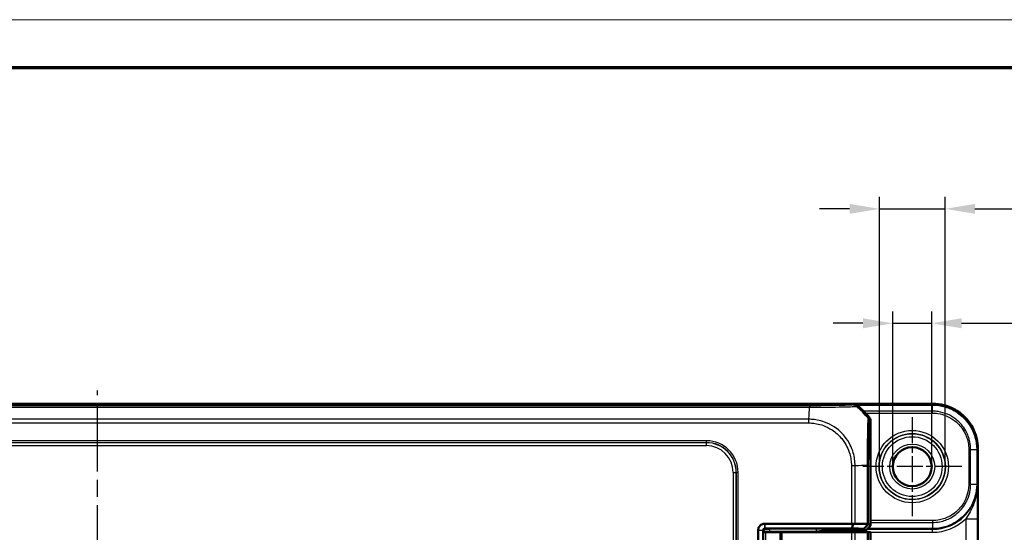
# Model space of a CAD drawing. Units: millimetres. Extents: x 2 to 838, y 2 to 592.
# Drawn here: x 260 to 425, y 506 to 592 of the extents above; entities that cross this region are included whole.
import ezdxf

# ---------------------------------------------------------------- set-up
doc = ezdxf.new("R2010")
doc.units = ezdxf.units.MM
doc.header["$LTSCALE"] = 2
doc.linetypes.add('CHAIN', pattern=[0.3543, 0.2362, -0.0295, 0.0591, -0.0295])
doc.linetypes.add('DASH_DOT', pattern=[0.37, 0.24, -0.06, 0.01, -0.06])
doc.layers.get('0').update_dxf_attribs({"lineweight": 25})
for name, color, linetype, lineweight in [('Bemaßung (ISO)', 1, 'Continuous', 25), ('Mittellinie (ISO)', 1, 'DASH_DOT', 25), ('Mittelpunktmarkierung (ISO)', 1, 'DASH_DOT', 25), ('Sichtbar (ISO)', 7, 'Continuous', 50), ('Sichtbar schmal (ISO)', 1, 'Continuous', 25)]:
    doc.layers.add(name, color=color, linetype=linetype, lineweight=lineweight)
doc.styles.add('5', font='isocpeur.ttf', dxfattribs={"width": 1.1})
doc.dimstyles.new('11-Bopla 5', dxfattribs={"dimscale": 2, "dimtxt": 5, "dimasz": 2.5, "dimexe": 1, "dimexo": 0, "dimgap": 0.6, "dimtad": 1, "dimdec": 6, "dimrnd": 1e-08, "dimtxsty": '5', "dimcen": 0.09, "dimdle": 7, "dimclrd": 1, "dimclre": 1, "dimclrt": 7, "dimadec": 6, "dimazin": 2, "dimtfac": 0.7, "dimtdec": 3, "dimtmove": 0, "dimatfit": 3, "dimfxl": 1, "dimtolj": 1, "dimlwd": 25, "dimlwe": 25, "dimarcsym": 0})

# ---------------------------------------------------------------- blocks, each defined once
blk = doc.blocks.new('*D9')
at = {"layer": 'Bemaßung (ISO)', "color": 1, "linetype": 'Continuous', "lineweight": 25}
for p, q in [((406.23, 517.16), (406.23, 543.16)), ((412.75, 517.16), (412.75, 543.16)), ((401.23, 541.16), (396.23, 541.16)), ((406.23, 541.16), (412.75, 541.16)), ((417.75, 541.16), (444.98, 541.16))]:
    blk.add_line(p, q, dxfattribs=at)
at = {"layer": 'Bemaßung (ISO)', "color": 1, "linetype": 'Continuous'}
for points in [[(401.23, 542), (401.23, 540.33), (406.23, 541.16)], [(417.75, 542), (417.75, 540.33), (412.75, 541.16)]]:
    blk.add_solid(points, dxfattribs=at)
at = {"layer": 'Defpoints', "color": 0, "linetype": 'Continuous'}
for p in [(412.75, 541.16), (406.23, 517.16), (412.75, 517.16)]:
    blk.add_point(p, dxfattribs=at)
at = {"layer": 'Bemaßung (ISO)', "color": 7, "linetype": 'Continuous', "lineweight": 25, "insert": (427.96, 542.36), "char_height": 10, "attachment_point": 7, "style": '5'}
blk.add_mtext('\\A1; \\fISOCPEUR|b0|i0;\\H13.9746;d', dxfattribs=at)
blk = doc.blocks.new('*D10')
at = {"layer": 'Bemaßung (ISO)', "color": 1, "linetype": 'Continuous', "lineweight": 25}
for p, q in [((403.98, 517.16), (403.98, 562.32)), ((415, 517.16), (415, 562.32)), ((398.98, 560.32), (393.98, 560.32)), ((403.98, 560.32), (415, 560.32)), ((420, 560.32), (428.85, 560.32))]:
    blk.add_line(p, q, dxfattribs=at)
at = {"layer": 'Bemaßung (ISO)', "color": 1, "linetype": 'Continuous'}
for points in [[(398.98, 561.16), (398.98, 559.49), (403.98, 560.32)], [(420, 561.16), (420, 559.49), (415, 560.32)]]:
    blk.add_solid(points, dxfattribs=at)
at = {"layer": 'Defpoints', "color": 0, "linetype": 'Continuous'}
for p in [(403.98, 560.32), (403.98, 517.16), (415, 517.16)]:
    blk.add_point(p, dxfattribs=at)
at = {"layer": 'Bemaßung (ISO)', "color": 7, "linetype": 'Continuous', "lineweight": 25, "insert": (430.05, 553.34), "char_height": 10, "attachment_point": 7, "style": '5'}
blk.add_mtext('\\A1; \\fISOCPEUR|b0|i0;\\H13.9746;D', dxfattribs=at)
blk = doc.blocks.new('Ränder Bopla-A3-Rahmen')
at = {"color": 1, "linetype": 'Continuous', "lineweight": 18}
blk.add_line((1, 296), (419, 296), dxfattribs=at)
at = {"color": 3, "linetype": 'Continuous', "lineweight": 70}
blk.add_line((20, 292), (415, 292), dxfattribs=at)

msp = doc.modelspace()

# ---------------------------------------------------------------- linework, layer by layer
at = {"layer": 'Mittellinie (ISO)', "linetype": 'CHAIN', "ltscale": 23.990969}
msp.add_line((272.987049, 397.3600616), (272.987049, 529.9248789), dxfattribs=at)
at = {"layer": 'Mittelpunktmarkierung (ISO)', "linetype": 'CHAIN', "ltscale": 9.216021}
for p, q in [((409.487049, 525.4572196), (409.487049, 508.8696396)), ((417.7808389, 517.1634296), (401.193259, 517.1634296))]:
    msp.add_line(p, q, dxfattribs=at)
at = {"layer": 'Sichtbar (ISO)'}
for p, q in [((146.3403506, 527.6634296), (399.6337473, 527.6634296)), ((392.2777426, 526.8634296), (392.2777975, 526.8634296)), ((399.6337473, 527.6634309), (412.9881926, 527.6634309)), ((402.487049, 524.810128), (402.487049, 507.2540907)), ((420.4870503, 520.1645732), (420.4870503, 407.162286)), ((383.687049, 506.4891539), (383.687049, 420.8377053)), ((384.5010109, 420.8377053), (384.5010109, 506.4891539)), ((399.2902156, 507.6030701), (384.8009652, 507.6030701)), ((384.8009652, 506.7891082), (399.3608168, 506.7891082)), ((395.9043602, 506.5761543), (395.374172, 506.5761543)), ((399.4332015, 506.4559845), (396.3575141, 506.5711152)), ((401.6869271, 506.4539688), (399.614463, 506.4539688)), ((401.3865352, 506.7543608), (401.6869271, 506.4539688)), ((401.6869271, 506.4539688), (402.487049, 507.2540907)), ((402.487049, 507.2540907), (402.1876474, 507.5534922)), ((384.5188942, 506.1634296), (384.987049, 506.1634296)), ((384.987049, 506.1634296), (387.287049, 506.1634296)), ((387.487049, 506.1634296), (387.287049, 506.1634296)), ((387.487049, 506.1634296), (387.687049, 506.1634296)), ((387.487049, 506.1634296), (387.487049, 421.1634296)), ((387.687049, 506.1634296), (399.2902156, 506.1634296)), ((399.2902156, 506.1634296), (399.9201828, 506.1634296)), ((401.9533087, 506.1634296), (399.9201828, 506.1634296)), ((401.9533087, 506.1634296), (402.1876474, 506.1634296)), ((402.1876474, 506.1634296), (402.483497, 506.1634296)), ((402.483497, 506.1634296), (402.4835275, 506.1634296)), ((402.4835275, 421.1634296), (402.4835275, 506.1634296))]:
    msp.add_line(p, q, dxfattribs=at)
msp.add_circle((409.487049, 517.1634296), 3.2588037, dxfattribs=at)
msp.add_arc((390.7043618, 515.8807424), 15, 39.628589082, 50.371410918, dxfattribs=at)
for centre, major_axis, ratio, start_param, end_param in [((399.6334427, 526.6632773), (0.7073222, 0.7073222), 0.9996954599, 0.0937204226, 0.7852458701), ((401.4868966, 524.8098233), (0.7073222, 0.7073222), 0.9996954599, 5.497939437, 6.1894648845), ((395.3744766, 505.576002), (-0.7073222, 0.7073222), 0.9996954599, 5.497939437, 6.4409697283), ((395.9043602, 506.5674267), (-0.5, 0), 0.0174550649, 3.5779249665, 4.7123889804), ((399.2902156, 506.5854627), (0, 1.0176074), 0.9826972631, 5.9482754357, 6.2831853072), ((399.614463, 506.4574598), (-0.2, 0), 0.0174550649, 0.4363323128, 1.5707963268), ((401.1877998, 506.5530352), (0.9998476, 1.0004571), 0.0174497467, 6.2831799906, 6.618234026)]:
    msp.add_ellipse(centre, major_axis=major_axis, ratio=ratio, start_param=start_param, end_param=end_param, dxfattribs=at)
for points, knots in [([(412.9881926, 527.6634309), (412.9896469, 527.6634309), (412.9911013, 527.6634305), (412.9940101, 527.6634288), (412.9954644, 527.6634276), (412.9969188, 527.6634259)], [0.21261436155725, 0.21261436155725, 0.21261436155725, 0.21261436155725, 0.21305067171819, 0.21305067171819, 0.21348698187912, 0.21348698187912, 0.21348698187912, 0.21348698187912]), ([(412.9969188, 527.6634259), (414.2090341, 527.6620162), (415.4192351, 527.3612302), (417.1524557, 526.4458821), (417.7615295, 525.9965023), (418.2908256, 525.4672062), (418.8201217, 524.9379101), (419.2695014, 524.3288364), (419.9019748, 523.1312419), (420.1196389, 522.561159), (420.4118304, 521.3851835), (420.4863404, 520.7793571), (420.4870452, 520.1732994)], [-0.7852458701, -0.7852458701, -0.7852458701, -0.7852458701, -0.299908638, -0.299908638, 0, 0, 0, 0.299908638, 0.299908638, 0.5425772541, 0.5425772541, 0.7852458701, 0.7852458701, 0.7852458701, 0.7852458701]), ([(420.4870452, 520.1732994), (420.4870469, 520.1718451), (420.4870482, 520.1703907), (420.4870499, 520.167482), (420.4870503, 520.1660276), (420.4870503, 520.1645732)], [-8.85098698187912, -8.85098698187912, -8.85098698187912, -8.85098698187912, -8.85055067171819, -8.85055067171819, -8.85011436155725, -8.85011436155725, -8.85011436155725, -8.85011436155725]), ([(384.7870033, 507.6030701), (384.6090389, 507.6030701), (384.4312188, 507.5590539), (384.1765058, 507.4246932), (384.0869879, 507.3586818), (384.0092126, 507.2809065), (383.9314373, 507.2031312), (383.8654259, 507.1136132), (383.7310652, 506.8589003), (383.687049, 506.6810802), (383.687049, 506.5031158)], [-0.7852458701, -0.7852458701, -0.7852458701, -0.7852458701, -0.299908638, -0.299908638, 0, 0, 0, 0.299908638, 0.299908638, 0.7852458701, 0.7852458701, 0.7852458701, 0.7852458701]), ([(383.687049, 506.5031158), (383.687049, 506.5007888), (383.687049, 506.4984618), (383.687049, 506.4938079), (383.687049, 506.4914809), (383.687049, 506.4891539)], [-2.5839686210879, -2.5839686210879, -2.5839686210879, -2.5839686210879, -2.5832705248304, -2.5832705248304, -2.5825724285729, -2.5825724285729, -2.5825724285729, -2.5825724285729]), ([(384.5010109, 506.4891539), (384.5010109, 506.4914809), (384.501038, 506.4938079), (384.5011462, 506.4984618), (384.5012274, 506.5007888), (384.5013358, 506.5031158)], [2.5825724285729, 2.5825724285729, 2.5825724285729, 2.5825724285729, 2.5832705248304, 2.5832705248304, 2.5839686210879, 2.5839686210879, 2.5839686210879, 2.5839686210879]), ([(384.5013358, 506.5031158), (384.5034887, 506.5493456), (384.5164328, 506.5944439), (384.5520251, 506.6588514), (384.569047, 506.6814505), (384.5888578, 506.7012613), (384.6086686, 506.721072), (384.6312677, 506.738094), (384.6956752, 506.7736863), (384.7407735, 506.7866304), (384.7870033, 506.7887833)], [-0.7852458701, -0.7852458701, -0.7852458701, -0.7852458701, -0.299908638, -0.299908638, 0, 0, 0, 0.299908638, 0.299908638, 0.7852458701, 0.7852458701, 0.7852458701, 0.7852458701]), ([(384.8009652, 507.6030701), (384.7986382, 507.6030701), (384.7963112, 507.6030701), (384.7916573, 507.6030701), (384.7893303, 507.6030701), (384.7870033, 507.6030701)], [-5.1590098831089, -5.1590098831089, -5.1590098831089, -5.1590098831089, -5.1583117868514, -5.1583117868514, -5.1576136905939, -5.1576136905939, -5.1576136905939, -5.1576136905939]), ([(384.7870033, 506.7887833), (384.7893303, 506.7888916), (384.7916573, 506.7889729), (384.7963112, 506.7890811), (384.7986382, 506.7891082), (384.8009652, 506.7891082)], [5.1576136905939, 5.1576136905939, 5.1576136905939, 5.1576136905939, 5.1583117868514, 5.1583117868514, 5.1590098831089, 5.1590098831089, 5.1590098831089, 5.1590098831089]), ([(399.3608168, 506.7891082), (399.4076904, 506.9247069), (399.4542241, 507.0603939), (399.5401512, 507.3128682), (399.5796471, 507.4296864), (399.6188997, 507.5465318)], [-0.11742770651, -0.11742770651, -0.11742770651, -0.11742770651, -0.05868566946, -0.05868566946, -0.00815057454, -0.00815057454, -0.00815057454, -0.00815057454]), ([(399.3608168, 506.7891082), (399.5095835, 506.7870233), (399.6559428, 506.7848861), (400.0133956, 506.7794488), (400.2214419, 506.7760878), (400.4235422, 506.7726212), (400.6246829, 506.769171), (400.8199338, 506.7656162), (401.1377403, 506.7594739), (401.263637, 506.7569391), (401.3865352, 506.7543608)], [0.67650253316, 0.67650253316, 0.67650253316, 0.67650253316, 0.71680884772, 0.71680884772, 0.77667151714, 0.77667151714, 0.77667151714, 0.83624994044, 0.83624994044, 0.87684574158, 0.87684574158, 0.87684574158, 0.87684574158]), ([(399.6188997, 507.5465318), (399.662505, 507.5609626), (399.7056989, 507.5727134), (399.7856026, 507.5891768), (399.8221836, 507.5944682), (399.8789797, 507.5988238), (399.8998949, 507.5995064), (399.9201828, 507.5992194)], [-0.203369744484, -0.203369744484, -0.203369744484, -0.203369744484, -0.188689345279, -0.188689345279, -0.175662655604, -0.175662655604, -0.167733041156, -0.167733041156, -0.167733041156, -0.167733041156]), ([(401.9533087, 507.5643681), (401.8410606, 507.5666978), (401.7264811, 507.5689933), (401.4100058, 507.5751145), (401.2037677, 507.578872), (400.9912913, 507.5825189), (400.7778012, 507.5861833), (400.5580133, 507.5897361), (400.1970333, 507.5952299), (400.0596243, 507.5972465), (399.9201828, 507.5992194)], [-0.87111984534, -0.87111984534, -0.87111984534, -0.87111984534, -0.83624994044, -0.83624994044, -0.77667151714, -0.77667151714, -0.77667151714, -0.71680884772, -0.71680884772, -0.68092503807, -0.68092503807, -0.68092503807, -0.68092503807]), ([(401.3865352, 506.7543608), (401.518936, 506.8884786), (401.651433, 507.022681), (401.8980271, 507.2724258), (402.0121517, 507.3879994), (402.1263098, 507.503598)], [0, 0, 0, 0, 0.05843215895, 0.05843215895, 0.10871709471, 0.10871709471, 0.10871709471, 0.10871709471]), ([(401.9533087, 507.5643681), (401.9643755, 507.5641384), (401.9750981, 507.5634896), (402.008888, 507.5600132), (402.0303424, 507.5554871), (402.0806691, 507.5385447), (402.1060902, 507.5231896), (402.1263098, 507.503598)], [-0.037427562009, -0.037427562009, -0.037427562009, -0.037427562009, -0.032257574158, -0.032257574158, -0.020578061681, -0.020578061681, -0.002029002345, -0.002029002345, -0.002029002345, -0.002029002345])]:
    msp.add_open_spline(points, degree=3, knots=knots, dxfattribs=at)
at = {"layer": 'Sichtbar schmal (ISO)'}
for p, q in [((392.2958345, 527.3640281), (153.6820709, 527.3640281)), ((153.6820991, 527.1296894), (392.2958354, 527.1296894)), ((389.4859067, 527.6634296), (389.4859054, 527.6634309)), ((392.2958345, 527.3640281), (392.2958345, 527.1296893)), ((399.6337473, 527.6634296), (399.4569936, 527.4866759)), ((412.8747333, 527.5748216), (400.0452925, 527.5748216)), ((400.0946355, 527.2568168), (400.2714874, 527.4336687)), ((400.2413631, 527.4576522), (412.8747333, 527.4576522)), ((412.8747333, 526.4410893), (401.3570175, 526.4410893)), ((412.8747333, 527.4576522), (412.8747333, 527.5748216)), ((412.8747333, 526.4410893), (412.8747333, 527.4576522)), ((412.8747333, 526.1261056), (412.8747333, 526.4410893)), ((412.9881926, 527.6634309), (412.8995842, 527.5748225)), ((392.1571962, 525.0965635), (153.820656, 525.0965635)), ((392.1686997, 524.4673485), (392.1657304, 525.0960803)), ((392.176194, 525.3735523), (392.1761823, 525.3735523)), ((401.6602977, 526.1261056), (412.8747333, 526.1261056)), ((402.2572881, 525.447868), (402.080665, 525.2712449)), ((402.3102953, 524.6333743), (402.487049, 524.810128)), ((153.8206552, 524.4665962), (392.1572502, 524.4665962)), ((375.0175755, 521.4931489), (170.9565224, 521.4931489)), ((375.0175755, 521.1931946), (375.0175755, 521.4931489)), ((170.9565224, 521.1931946), (375.0175755, 521.1931946)), ((374.9963857, 521.1720048), (170.9777122, 521.1720048)), ((170.9777122, 520.672081), (374.9963857, 520.672081)), ((375.0175755, 521.1931946), (374.9963857, 521.1720048)), ((374.9963857, 520.672081), (374.9963857, 521.1720048)), ((419.2647086, 520.051114), (418.949725, 520.051114)), ((418.949725, 520.051114), (418.949725, 514.1971974)), ((419.2647086, 514.1971974), (419.2647086, 520.051114)), ((419.2647086, 520.051114), (420.2812716, 520.051114)), ((420.3984409, 520.051114), (420.2812716, 520.051114)), ((420.2812716, 520.051114), (420.2812716, 514.1971974)), ((420.3984409, 514.1971974), (420.3984409, 520.051114)), ((420.3984419, 520.0759648), (420.4870503, 520.1645732)), ((399.2902156, 517.3298234), (399.2902156, 507.6030701)), ((399.2910086, 517.3298234), (399.919008, 517.3298234)), ((399.9201828, 507.5992194), (399.9201828, 517.3298226)), ((400.1971717, 517.3457936), (400.1971717, 517.3458084)), ((401.9533087, 517.4684329), (401.9533087, 507.5643681)), ((402.1876474, 507.5534922), (402.1876474, 517.4684077)), ((379.4957003, 516.1727663), (379.9956242, 516.1727663)), ((379.4957003, 516.1727663), (379.4957003, 411.1540929)), ((379.9956242, 516.1727663), (380.016814, 516.1939561)), ((379.9956242, 411.1540929), (379.9956242, 516.1727663)), ((380.3167683, 516.1939561), (380.016814, 516.1939561)), ((380.016814, 516.1939561), (380.016814, 411.1329031)), ((380.3167683, 411.1329031), (380.3167683, 516.1939561)), ((418.949725, 514.1971974), (419.2647086, 514.1971974)), ((419.2647086, 514.1971974), (420.2812716, 514.1971974)), ((420.2812716, 514.1971974), (420.3984409, 514.1971974)), ((420.399926, 514.1708625), (420.3984419, 514.1723466)), ((412.8747333, 508.1222058), (402.487049, 508.1222058)), ((412.8747333, 508.1222058), (412.8747333, 507.8072221)), ((418.4431066, 508.4028772), (420.442802, 508.4028772)), ((418.4431066, 508.4028772), (418.4431066, 418.9239821)), ((420.442802, 418.9239821), (420.442802, 508.4028772)), ((383.687049, 506.5031158), (384.5013358, 506.5031158)), ((384.5010109, 506.4891539), (383.687049, 506.4891539)), ((384.5010109, 506.4891539), (384.6095391, 506.3806257)), ((384.6095391, 506.3806257), (384.6095391, 506.1634296)), ((384.7870033, 506.7887833), (384.7870033, 507.6030701)), ((384.8009652, 507.6030701), (384.8009652, 506.7891082)), ((384.9094934, 506.68058), (384.8009652, 506.7891082)), ((385.6093867, 506.3686204), (385.6093867, 506.6685747)), ((393.4392871, 506.6685747), (385.6093867, 506.6685747)), ((385.6093867, 506.1634296), (385.6093867, 506.3686204)), ((385.6093867, 506.3686204), (393.4392871, 506.3686204)), ((393.4392871, 506.3686204), (393.4392871, 506.6685747)), ((395.374172, 506.5761543), (395.3040471, 506.6462792)), ((412.9010682, 506.6720048), (401.9049631, 506.6720048)), ((401.9064482, 506.6734898), (412.8747333, 506.6734898)), ((412.8747333, 506.7906592), (402.0236175, 506.7906592)), ((402.487049, 507.8072221), (412.8747333, 507.8072221)), ((412.8747333, 507.8072221), (412.8747333, 506.7906592)), ((412.8747333, 506.6734898), (412.8747333, 506.7906592)), ((412.8995842, 506.6734889), (412.9010682, 506.6720048)), ((412.9010682, 506.172081), (412.9010682, 506.6720048)), ((384.987049, 421.1634296), (384.987049, 506.1634296)), ((387.287049, 506.1634296), (387.287049, 421.1634296)), ((387.687049, 421.1634296), (387.687049, 506.1634296)), ((394.5711796, 506.172081), (412.9010682, 506.172081)), ((399.2902156, 506.1634296), (399.2902156, 421.1634296)), ((399.9201828, 421.1634296), (399.9201828, 506.1634296)), ((401.9533087, 506.1634296), (401.9533087, 421.1634296)), ((402.1876474, 421.1634296), (402.1876474, 506.1634296)), ((402.483497, 506.1634296), (402.483497, 421.1634296))]:
    msp.add_line(p, q, dxfattribs=at)
for radius in [6.0611689, 5.561245, 5.5085752, 5.0086514, 3.7588037]:
    msp.add_circle((409.487049, 517.1634296), radius, dxfattribs=at)
for centre, major_axis, ratio, start_param, end_param in [((391.4877992, 515.6470548), (1.0402932, 14.9999999), 0.0012047626, 5.393914733, 5.5843045273), ((399.4570903, 526.4868643), (-0.6270538, 0.778976), 0.999612786, 4.9137666817, 5.6052308701), ((390.5339147, 515.7102954), (-10.6066017, 10.6066017), 0.9993910125, 4.6186401744, 4.806138915), ((412.8995842, 527.0748987), (-0.0000375, 0.5), 0.0042973175, 5.5842231797, 6.2657318535), ((401.3104476, 524.6333743), (0.7071068, -0.7071068), 0.9996954599, 0.7861096184, 1.4758453723), ((375.0159609, 516.1923416), (3.7488076, 3.7488076), 0.9996954599, 5.497939437, 7.0684311773), ((374.9950149, 516.1713955), (3.5363956, 3.5363956), 0.9997563438, 5.497939437, 7.0684311773), ((374.9950149, 516.1713955), (3.1829499, 3.1829499), 0.9996954599, 5.497939437, 7.0684311773), ((375.0159609, 516.1923416), (3.5367402, 3.5367402), 0.9996589331, 5.497939437, 7.0684311773), ((419.898518, 520.0759648), (0.5, -0.0000375), 0.0042973175, 0.0174534537, 0.6989621275), ((390.4706741, 518.1378588), (15, 0), 0.0693633452, 5.3939000215, 5.5842536604), ((401.1878, 517.4688509), (1, -0.0000163), 0.0009349042, 0.0174533002, 0.6984859179), ((412.8986312, 514.1732996), (5.3051318, -5.3051318), 0.9996548747, 5.497939437, 7.0684311773), ((419.898518, 514.1723466), (0.5, 0.0000375), 0.0042973175, 5.5842231797, 6.2657318534), ((412.8986312, 514.1732996), (5.6585775, -5.6585775), 0.9996954599, 5.497939437, 6.2632128993), ((384.9094934, 506.3806257), (0.212132, 0.212132), 0.9996954599, 0.7855504566, 2.3560421969), ((385.6093867, 506.380839), (1, 0), 0.0122185454, 3.159045945, 4.7123889804), ((385.6093867, 506.6807933), (-0.7, 0), 0.0174550649, 0.017453292, 1.5707963268), ((395.3046564, 505.6458222), (-1.4146444, 1.4146444), 0.9996954599, 0.4158415051, 0.523807766), ((395.3046564, 505.6458222), (-0.7077529, 0.7077529), 0.9990870284, 5.497939437, 6.5252642536), ((412.8995842, 507.1734128), (-0.0000375, -0.5), 0.0042973175, 0.0174534537, 0.6989621275)]:
    msp.add_ellipse(centre, major_axis=major_axis, ratio=ratio, start_param=start_param, end_param=end_param, dxfattribs=at)
for points, knots in [([(399.4570903, 527.486712), (399.4522608, 527.4828244), (399.4423957, 527.4789362), (399.3852082, 527.4697637), (399.3309955, 527.464498), (399.0553603, 527.444932), (398.7033008, 527.4312011), (397.7116821, 527.4057023), (397.0482102, 527.3942334), (395.7490943, 527.3789363), (395.1597291, 527.3739059), (394.0388768, 527.3674365), (393.5169969, 527.3654787), (392.7587921, 527.3641698), (392.5273676, 527.3640288), (392.2960273, 527.364029), (392.295963, 527.364029), (392.2958988, 527.364029), (392.2958345, 527.364029)], [-1.111908953, -1.111908953, -1.111908953, -1.111908953, -1.0450669157, -1.0450669157, -0.953306488, -0.953306488, -0.6987199503, -0.6987199503, -0.4235711613, -0.4235711613, -0.2285714234, -0.2285714234, -0.0694021023, -0.0694021023, 0, 0, 0, 0.0000192732, 0.0000192732, 0.0000192732, 0.0000192732]), ([(392.29584, 527.1292384), (392.2958912, 527.1292387), (392.2959425, 527.1292389), (392.2959938, 527.1292391), (392.5262802, 527.1302784), (392.8000965, 527.1318297), (393.6259379, 527.1313682), (394.1945262, 527.1286449), (395.4147032, 527.1315597), (396.0595917, 527.1359029), (397.4796463, 527.1465161), (398.1999989, 527.1616189), (399.276842, 527.1931234), (399.6558832, 527.2118755), (399.9522954, 527.236437), (400.0105353, 527.24274), (400.0743163, 527.2521432), (400.0891817, 527.2534066), (400.0946078, 527.2568176), (400.0946129, 527.2568208), (400.094618, 527.256824), (400.094623, 527.2568272)], [-0.0000154551, -0.0000154551, -0.0000154551, -0.0000154551, 0, 0, 0, 0.0694021023, 0.0694021023, 0.2285714234, 0.2285714234, 0.4235711613, 0.4235711613, 0.6987199503, 0.6987199503, 0.953306488, 0.953306488, 1.0450669157, 1.0450669157, 1.111908953, 1.111908953, 1.111908953, 1.1119716064, 1.1119716064, 1.1119716064, 1.1119716064]), ([(412.8995842, 527.5748225), (412.8954424, 527.5748222), (412.8913006, 527.574822), (412.883017, 527.5748216), (412.8788751, 527.5748216), (412.8747333, 527.5748216)], [0.1199169073366, 0.1199169073366, 0.1199169073366, 0.1199169073366, 0.1211594512359, 0.1211594512359, 0.1224019951351, 0.1224019951351, 0.1224019951351, 0.1224019951351]), ([(412.8747333, 527.4576522), (412.8791008, 527.4576522), (412.8834682, 527.4576524), (412.8922031, 527.4576529), (412.8965705, 527.4576534), (412.9009379, 527.457654)], [-0.1224019951351, -0.1224019951351, -0.1224019951351, -0.1224019951351, -0.1211594512359, -0.1211594512359, -0.1199169073366, -0.1199169073366, -0.1199169073366, -0.1199169073366]), ([(419.2647086, 520.051114), (419.2647086, 520.4659403), (419.2242004, 520.8807836), (419.0154941, 521.9390538), (418.7848326, 522.569958), (418.0444236, 523.9050915), (417.4712057, 524.5734488), (415.933917, 525.7647634), (414.9078345, 526.2049373), (413.5195999, 526.4166468), (413.1971657, 526.4410893), (412.8747333, 526.4410893)], [0, 0, 0, 0, 0.1183156251, 0.1183156251, 0.30762062525, 0.30762062525, 0.55371712545, 0.55371712545, 0.86227561983, 0.86227561983, 0.95423890104, 0.95423890104, 0.95423890104, 0.95423890104]), ([(420.3984419, 520.0759648), (420.3984764, 520.7713089), (420.3001185, 521.4750742), (419.8911377, 522.8977823), (419.5612518, 523.6072234), (418.8540772, 524.6608434), (418.5422517, 525.0391401), (418.2002992, 525.3808253), (417.8583471, 525.7225101), (417.479807, 526.0340394), (416.4256357, 526.7403894), (415.7159378, 527.0697203), (414.2948038, 527.477047), (413.5929765, 527.574857), (412.8995842, 527.5748225)], [0.0024851011, 0.0024851011, 0.0024851011, 0.0024851011, 0.1971275252, 0.1971275252, 0.4136929053, 0.4136929053, 0.5490462678, 0.5490462678, 0.5490462678, 0.6843994889, 0.6843994889, 0.9009646427, 0.9009646427, 1.0950602791, 1.0950602791, 1.0950602791, 1.0950602791]), ([(412.9009379, 527.457654), (413.583377, 527.4577448), (414.2741316, 527.3615317), (415.67286, 526.9607201), (416.3713778, 526.6366169), (417.4089375, 525.9414362), (417.7815111, 525.6348254), (418.1180694, 525.2985301), (418.4546282, 524.9622345), (418.7615306, 524.5899004), (419.457523, 523.5528834), (419.7821725, 522.8546184), (420.1846121, 521.4543407), (420.2813644, 520.7616785), (420.2812733, 520.0773186)], [-1.0950602791, -1.0950602791, -1.0950602791, -1.0950602791, -0.9009646427, -0.9009646427, -0.6843994889, -0.6843994889, -0.5490462678, -0.5490462678, -0.5490462678, -0.4136929053, -0.4136929053, -0.1971275252, -0.1971275252, -0.0024851011, -0.0024851011, -0.0024851011, -0.0024851011]), ([(399.9190083, 517.3297925), (399.9190051, 517.3301018), (399.919002, 517.3304111), (399.9189988, 517.3307206), (399.9173539, 517.4908537), (399.912402, 517.6901532), (399.8846343, 518.0583583), (399.8636317, 518.2337952), (399.7869121, 518.763597), (399.7136246, 519.1220496), (399.4855758, 519.9162567), (399.3183538, 520.347202), (398.8533255, 521.2895843), (398.5310562, 521.7919439), (397.6565335, 522.8608748), (397.0642882, 523.3917401), (395.9024524, 524.1512021), (395.3695612, 524.4178023), (394.4101817, 524.7682245), (393.9878158, 524.8830487), (393.2526912, 525.0157988), (392.9542542, 525.0585961), (392.4680356, 525.0901765), (392.3018338, 525.0943817), (392.1657322, 525.0957039), (392.1628777, 525.0957316), (392.1600316, 525.0957599), (392.15719, 525.095789)], [-1.1136372006, -1.1136372006, -1.1136372006, -1.1136372006, -1.113541594, -1.113541594, -1.113541594, -1.0640630186, -1.0640630186, -1.0145844433, -1.0145844433, -0.9156272926, -0.9156272926, -0.7885737505, -0.7885737505, -0.6273219004, -0.6273219004, -0.4103900719, -0.4103900719, -0.2481793723, -0.2481793723, -0.128934109, -0.128934109, -0.0418945987, -0.0418945987, 0, 0, 0, 0.0008786598, 0.0008786598, 0.0008786598, 0.0008786598]), ([(402.0813617, 525.2704016), (402.081359, 525.2703955), (402.0813563, 525.2703893), (402.0813536, 525.2703832), (402.0792031, 525.2655067), (402.0753446, 525.2529048), (402.065154, 525.1794292), (402.0547045, 525.0953769), (402.0356763, 524.8224893), (402.0265543, 524.6188433), (402.0039753, 524.0182517), (401.989538, 523.5789558), (401.9695061, 522.4977444), (401.9628615, 521.8148907), (401.9543475, 520.2879957), (401.9548474, 519.4329444), (401.9559446, 518.3619841), (401.9556231, 518.1666176), (401.9534884, 517.7980959), (401.9537708, 517.6232277), (401.9535819, 517.4694397), (401.9535818, 517.4693942), (401.9535818, 517.4693487), (401.9535817, 517.4693032)], [-1.1068250512, -1.1068250512, -1.1068250512, -1.1068250512, -1.1067468168, -1.1067468168, -1.1067468168, -1.044300582, -1.044300582, -0.9212085207, -0.9212085207, -0.7713834939, -0.7713834939, -0.5713098434, -0.5713098434, -0.3438062542, -0.3438062542, -0.1002955962, -0.1002955962, -0.0460274349, -0.0460274349, 0, 0, 0, 0.0000136212, 0.0000136212, 0.0000136212, 0.0000136212]), ([(402.1876477, 517.4688509), (402.1876502, 517.6222757), (402.1876824, 517.7757791), (402.1880376, 518.1095237), (402.1883601, 518.2896329), (402.1907957, 519.2729554), (402.1951962, 520.0555296), (402.2079851, 521.4567318), (402.2160985, 522.0795989), (402.2339679, 523.0743869), (402.2435602, 523.4805841), (402.2616464, 524.0337814), (402.2697584, 524.2212615), (402.2851132, 524.4744881), (402.2922233, 524.5546288), (402.3029862, 524.6202484), (402.3066156, 524.6308896), (402.310248, 524.6338944), (402.3102637, 524.6339074), (402.3102794, 524.6339204), (402.3102951, 524.6339333)], [0, 0, 0, 0, 0.0460274349, 0.0460274349, 0.1002955962, 0.1002955962, 0.3438062542, 0.3438062542, 0.5713098434, 0.5713098434, 0.7713834939, 0.7713834939, 0.9212085207, 0.9212085207, 1.044300582, 1.044300582, 1.1067468168, 1.1067468168, 1.1067468168, 1.1070168864, 1.1070168864, 1.1070168864, 1.1070168864]), ([(412.8747333, 526.1261056), (413.1812776, 526.1261056), (413.4878223, 526.1028676), (414.8076396, 525.9015919), (415.7831382, 525.4831152), (417.2446365, 524.350534), (417.7895927, 523.7151295), (418.4935009, 522.4458157), (418.7127928, 521.8460112), (418.9112128, 520.8398988), (418.949725, 520.4454994), (418.949725, 520.051114)], [-0.95423890104, -0.95423890104, -0.95423890104, -0.95423890104, -0.86227561983, -0.86227561983, -0.55371712545, -0.55371712545, -0.30762062525, -0.30762062525, -0.1183156251, -0.1183156251, 0, 0, 0, 0]), ([(392.1686997, 524.4673485), (392.3083468, 524.468008), (392.4480859, 524.4682736), (392.8771078, 524.4416217), (393.1653422, 524.4023659), (393.8416137, 524.2779775), (394.2277111, 524.1714338), (395.1089132, 523.8470921), (395.598795, 523.6004848), (396.6667338, 522.9010971), (397.2089438, 522.4110827), (398.0162764, 521.4293519), (398.3145524, 520.9696234), (398.7426791, 520.1043986), (398.8962866, 519.7077339), (399.1069766, 518.9771497), (399.1758361, 518.6502814), (399.246863, 518.157513), (399.2661749, 517.9928595), (399.2908261, 517.6629853), (399.2916135, 517.4979087), (399.2910198, 517.3329811), (399.291016, 517.3319277), (399.2910123, 517.3308742), (399.2910086, 517.3298207)], [0, 0, 0, 0, 0.0418945987, 0.0418945987, 0.128934109, 0.128934109, 0.2481793723, 0.2481793723, 0.4103900719, 0.4103900719, 0.6273219004, 0.6273219004, 0.7885737505, 0.7885737505, 0.9156272926, 0.9156272926, 1.0145844433, 1.0145844433, 1.0640630186, 1.0640630186, 1.113541594, 1.113541594, 1.113541594, 1.1138576399, 1.1138576399, 1.1138576399, 1.1138576399]), ([(420.2812733, 520.0773186), (420.2812727, 520.0729512), (420.2812723, 520.0685837), (420.2812717, 520.0598489), (420.2812716, 520.0554814), (420.2812716, 520.051114)], [-0.0024850877985, -0.0024850877985, -0.0024850877985, -0.0024850877985, -0.0012425438993, -0.0012425438993, 0, 0, 0, 0]), ([(420.3984409, 520.051114), (420.3984409, 520.0552558), (420.398441, 520.0593976), (420.3984413, 520.0676812), (420.3984416, 520.071823), (420.3984419, 520.0759648)], [0, 0, 0, 0, 0.0012425438993, 0.0012425438993, 0.0024850877985, 0.0024850877985, 0.0024850877985, 0.0024850877985]), ([(418.949725, 514.1971974), (418.949725, 513.8906532), (418.9264869, 513.5841085), (418.7252113, 512.2642912), (418.3067346, 511.2887925), (417.1741533, 509.8272943), (416.5387489, 509.282338), (415.2694351, 508.5784299), (414.6696306, 508.359138), (413.6635182, 508.160718), (413.2691187, 508.1222058), (412.8747333, 508.1222058)], [-0.95423890104, -0.95423890104, -0.95423890104, -0.95423890104, -0.86227561983, -0.86227561983, -0.55371712545, -0.55371712545, -0.30762062525, -0.30762062525, -0.1183156251, -0.1183156251, 0, 0, 0, 0]), ([(412.8747333, 507.8072221), (413.2895596, 507.8072221), (413.704403, 507.8477304), (414.7626731, 508.0564367), (415.3935774, 508.2870982), (416.7287108, 509.0275071), (417.3970681, 509.6007251), (418.5883828, 511.1380138), (419.0285566, 512.1640963), (419.2402661, 513.5523309), (419.2647086, 513.8747651), (419.2647086, 514.1971974)], [0, 0, 0, 0, 0.1183156251, 0.1183156251, 0.30762062525, 0.30762062525, 0.55371712545, 0.55371712545, 0.86227561983, 0.86227561983, 0.95423890104, 0.95423890104, 0.95423890104, 0.95423890104]), ([(412.8995842, 506.6734889), (413.5949282, 506.6734543), (414.2986936, 506.7718123), (415.7214016, 507.1807931), (416.4308428, 507.5106789), (417.4844627, 508.2178536), (417.8627595, 508.5296791), (418.2044446, 508.8716316), (418.5461295, 509.2135837), (418.8576587, 509.5921237), (419.5640088, 510.6462951), (419.8933397, 511.355993), (420.3006663, 512.777127), (420.3984763, 513.4789543), (420.3984419, 514.1723466)], [0.0024851011, 0.0024851011, 0.0024851011, 0.0024851011, 0.1971275252, 0.1971275252, 0.4136929053, 0.4136929053, 0.5490462678, 0.5490462678, 0.5490462678, 0.6843994889, 0.6843994889, 0.9009646427, 0.9009646427, 1.0950602791, 1.0950602791, 1.0950602791, 1.0950602791]), ([(420.2812733, 514.1709928), (420.2813641, 513.4885538), (420.185151, 512.7977992), (419.7843395, 511.3990708), (419.4602363, 510.700553), (418.7650556, 509.6629933), (418.4584448, 509.2904197), (418.1221495, 508.9538613), (417.7858539, 508.6173026), (417.4135198, 508.3104002), (416.3765028, 507.6144077), (415.6782377, 507.2897583), (414.27796, 506.8873187), (413.5852979, 506.7905664), (412.9009379, 506.7906575)], [-1.0950602791, -1.0950602791, -1.0950602791, -1.0950602791, -0.9009646427, -0.9009646427, -0.6843994889, -0.6843994889, -0.5490462678, -0.5490462678, -0.5490462678, -0.4136929053, -0.4136929053, -0.1971275252, -0.1971275252, -0.0024851011, -0.0024851011, -0.0024851011, -0.0024851011]), ([(420.399926, 514.1708625), (420.4013055, 513.3713833), (420.2875843, 512.566666), (419.9346812, 511.2539463), (419.7297506, 510.7187245), (419.2971544, 509.790201), (419.0709473, 509.3861473), (418.7099861, 508.8005013), (418.5733278, 508.5931589), (418.4431066, 508.4028772)], [-0.63420195296, -0.63420195296, -0.63420195296, -0.63420195296, -0.42206576072, -0.42206576072, -0.25413406576, -0.25413406576, -0.09774387145, -0.09774387145, 0, 0, 0, 0]), ([(420.2812716, 514.1971974), (420.2812716, 514.19283), (420.2812717, 514.1884626), (420.2812723, 514.1797277), (420.2812727, 514.1753602), (420.2812733, 514.1709928)], [-0.1224019951351, -0.1224019951351, -0.1224019951351, -0.1224019951351, -0.1211594512358, -0.1211594512358, -0.1199169073366, -0.1199169073366, -0.1199169073366, -0.1199169073366]), ([(420.3984419, 514.1723466), (420.3984416, 514.1764884), (420.3984413, 514.1806302), (420.398441, 514.1889138), (420.3984409, 514.1930556), (420.3984409, 514.1971974)], [0.1199169073366, 0.1199169073366, 0.1199169073366, 0.1199169073366, 0.1211594512358, 0.1211594512358, 0.1224019951351, 0.1224019951351, 0.1224019951351, 0.1224019951351]), ([(420.442802, 508.4028772), (420.442802, 508.7286901), (420.4422239, 509.055514), (420.4395359, 509.8942266), (420.4367385, 510.3951845), (420.4295383, 511.3930045), (420.4250034, 511.8909801), (420.4137746, 512.9904378), (420.4068237, 513.5845085), (420.399926, 514.1708625)], [0, 0, 0, 0, 0.09774387145, 0.09774387145, 0.25413406576, 0.25413406576, 0.42206576072, 0.42206576072, 0.63420195296, 0.63420195296, 0.63420195296, 0.63420195296]), ([(395.3040471, 506.6462792), (395.2501381, 506.6475608), (395.1958416, 506.6488463), (394.9559799, 506.6543315), (394.7571239, 506.6583619), (394.3289336, 506.6641822), (394.114897, 506.666245), (393.739852, 506.6681753), (393.5887568, 506.6685747), (393.4392871, 506.6685747)], [-0.23453897827, -0.23453897827, -0.23453897827, -0.23453897827, -0.20720986075, -0.20720986075, -0.11658638393, -0.11658638393, -0.0448409169, -0.0448409169, 0, 0, 0, 0]), ([(393.4392871, 506.3686204), (393.5587614, 506.3802354), (393.6808718, 506.3938886), (393.9914166, 506.4358299), (394.1759831, 506.4688893), (394.5883518, 506.5556087), (394.8206897, 506.6146436), (395.1497331, 506.6440427), (395.2270544, 506.647265), (395.3040471, 506.6462792)], [0, 0, 0, 0, 0.0448409169, 0.0448409169, 0.11658638393, 0.11658638393, 0.20720986075, 0.20720986075, 0.23453897827, 0.23453897827, 0.23453897827, 0.23453897827]), ([(412.9009379, 506.7906575), (412.8965705, 506.790658), (412.8922031, 506.7906585), (412.8834682, 506.7906591), (412.8791008, 506.7906592), (412.8747333, 506.7906592)], [-0.0024850877985, -0.0024850877985, -0.0024850877985, -0.0024850877985, -0.0012425438993, -0.0012425438993, 0, 0, 0, 0]), ([(412.8747333, 506.6734898), (412.8788751, 506.6734898), (412.883017, 506.6734898), (412.8913006, 506.6734895), (412.8954424, 506.6734892), (412.8995842, 506.6734889)], [0, 0, 0, 0, 0.0012425438993, 0.0012425438993, 0.0024850877985, 0.0024850877985, 0.0024850877985, 0.0024850877985])]:
    msp.add_open_spline(points, degree=3, knots=knots, dxfattribs=at)

# ---------------------------------------------------------------- block references
at = {"xscale": 2, "yscale": 2, "zscale": 2}
msp.add_blockref('Ränder Bopla-A3-Rahmen', (0, 0), dxfattribs=at)

# ---------------------------------------------------------------- dimensions: what is measured, and where the dimension line sits
at = {"layer": 'Bemaßung (ISO)', "color": 1, "linetype": 'Continuous', "lineweight": 25}
for base, p1, p2, text, override, picture, middle in [((403.9784738, 560.3232168), (414.9956242, 517.1634296), (403.9784738, 517.1634296), ' \\fISOCPEUR|b0|i0;\\H13.9746;D', {"dimgap": 0.6, "dimtad": 0, "dimdec": 6, "dimtol": 0, "dimlim": 0, "dimtp": 0, "dimtm": 0, "dimtdec": 3, "dimtofl": 1, "dimatfit": 1}, '*D10', (438.728104, 560.3232168)), ((412.7458527, 541.1634296), (406.2282453, 517.1634296), (412.7458527, 517.1634296), ' \\fISOCPEUR|b0|i0;\\H13.9746;d', {"dimgap": 0.6, "dimdec": 6, "dimtol": 0, "dimlim": 0, "dimtp": 0, "dimtm": 0, "dimtdec": 3, "dimtofl": 1, "dimatfit": 1}, '*D9', (435.8706444, 541.1634296))]:
    dim = msp.add_linear_dim(base=base, p1=p1, p2=p2, angle=180, text=text, dimstyle='11-Bopla 5', override=override, dxfattribs=at)
    dim.commit()
    dim.dimension.update_dxf_attribs({"geometry": picture, "text_midpoint": middle, "dimtype": 160})

doc.saveas('drawing.dxf')
